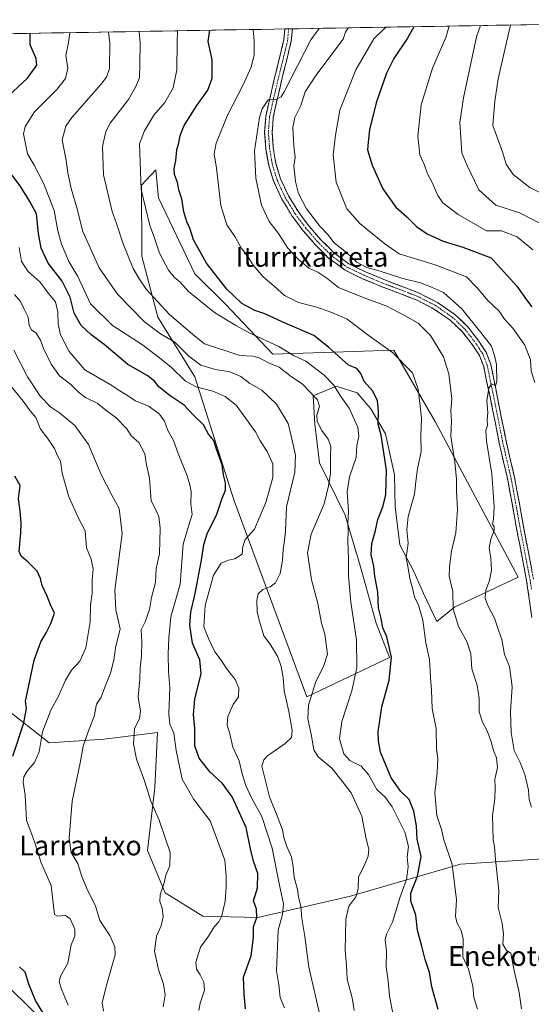
# Model space of a CAD drawing. Units: metres. Extents: x 617326 to 620768, y 4750254 to 4752627.
# Drawn here: x 619432 to 619639, y 4752212 to 4752610 of the extents above; entities that cross this region are included whole.
import ezdxf
from ezdxf.enums import TextEntityAlignment as Align

# ---------------------------------------------------------------- set-up
doc = ezdxf.new("R2010")
doc.units = ezdxf.units.M
doc.header["$MEASUREMENT"] = 0
doc.linetypes.add('TRAZO_Y_PUNTO', pattern=[1, 0.5, -0.25, 0, -0.25])
doc.linetypes.add('TRAZOSX2', pattern=[1.5, 1, -0.5])
for name, color, linetype, lineweight in [('Arbolado forestal CxS', 92, 'Continuous', 0), ('Camino', 19, 'TRAZOSX2', 0), ('Camino Cxs', 19, 'Continuous', 0), ('Camino eje', 19, 'TRAZO_Y_PUNTO', 0), ('Curva de nivel maestra', 36, 'Continuous', 30), ('Curva de nivel normal', 36, 'Continuous', 0), ('Entidad de ámbito territorial CxS', 92, 'Continuous', 0), ('Municipio CxS', 142, 'Continuous', 0), ('Pastizal CxS', 92, 'Continuous', 0), ('Texto cartográfico', 19, 'Continuous', 0)]:
    doc.layers.add(name, color=color, linetype=linetype, lineweight=lineweight)
doc.styles.add('Arial', font='txt', dxfattribs={"height": 0.2})

# ---------------------------------------------------------------- blocks, each defined once
blk = doc.blocks.new('*U155')
at = {"layer": 'Arbolado forestal CxS', "color": 92, "linetype": 'Continuous', "lineweight": 0}
for points in [[(619330.2139, 4752602.4607, 539.9103), (619754.5239, 4752609.8132, 681.7116)], [(619643.6023, 4752270.8953, 615.4076), (619609.9525, 4752268.7427, 606.6069), (619565.5771, 4752255.7083, 590.7131), (619528.1581, 4752247.1737, 576.9618), (619505.9233, 4752247.6441, 569.5022), (619490.6133, 4752257.0621, 565.7137), (619483.5097, 4752274.1653, 564.0605), (619486.5113, 4752299.6021, 566.0661), (619487.6311, 4752321.8491, 568.0429), (619466.0519, 4752319.1483, 562.8894), (619443.8301, 4752317.7145, 557.7543), (619425.3095, 4752332.1919, 548.575)]]:
    blk.add_polyline3d(points, dxfattribs=at)
blk.add_polyline3d([(619547.8763, 4752336.2703, 590.5772), (619581.3375, 4752352.1081, 600.7679), (619575.9811, 4752366.0735, 599.313), (619569.8451, 4752387.8581, 598.9285), (619563.4025, 4752409.6425, 595.6304), (619552.9711, 4752430.8133, 588.6767), (619551.1305, 4752446.4613, 589.3916), (619550.5171, 4752457.8137, 590.1549), (619559.7219, 4752461.8023, 595.5289), (619568.3129, 4752459.0409, 598.1535), (619573.8355, 4752452.5975, 599.6501), (619579.6649, 4752442.4723, 601.9176), (619583.3463, 4752425.9039, 603.3635), (619583.6529, 4752413.0173, 603.6621), (619585.4933, 4752397.6761, 605.0741), (619591.3229, 4752386.6305, 606.857), (619595.0045, 4752378.0393, 607.0529), (619600.4019, 4752366.6575, 607.7318), (619607.5841, 4752372.5165, 610.5731), (619633.2983, 4752384.5521, 617.9629), (619599.8397, 4752447.2085, 608.4595), (619583.1255, 4752476.3125, 604.9839), (619534.2255, 4752474.6819, 590.9603), (619515.0311, 4752494.8733, 596.9843), (619502.6539, 4752507.2127, 596.7887), (619487.9273, 4752537.8953, 596.8444), (619486.9195, 4752549.1773, 597.2189), (619481.0375, 4752542.9115, 595.3524), (619481.2327, 4752514.3205, 592.9508), (619487.7541, 4752489.5895, 587.0285), (619502.6529, 4752465.4849, 580.2255), (619518.6065, 4752415.4727, 577.6457), (619547.8763, 4752336.2703, 590.5772)], close=True, dxfattribs=at)
blk = doc.blocks.new('*U162')
at = {"layer": 'Pastizal CxS', "color": 92, "linetype": 'Continuous', "lineweight": 0}
blk.add_polyline3d([(619427.9927, 4752218.4789, 547.4966), (619443.3415, 4752203.3439, 550.3411)], dxfattribs=at)
blk = doc.blocks.new('*U179')
at = {"layer": 'Curva de nivel normal', "color": 36, "linetype": 'Continuous', "lineweight": 0}
blk.add_polyline3d([(619634.67, 4752210.2, 610), (619633.7, 4752216.87, 610), (619631.49, 4752226.87, 610), (619630.29, 4752232.76, 610), (619628.55, 4752233.76, 610), (619627.09, 4752236.32, 610), (619627.33, 4752240.53, 610), (619626.87, 4752244.68, 610), (619625.21, 4752251.12, 610), (619625.56, 4752258.03, 610), (619624.15, 4752270.6, 610), (619623.8, 4752275.79, 610), (619623.2, 4752278.48, 610), (619622.9, 4752288.18, 610), (619623.86, 4752295.14, 610), (619624.04, 4752299.45, 610), (619623.88, 4752303.08, 610), (619624.93, 4752307.69, 610), (619624.59, 4752311.62, 610), (619623.28, 4752314.58, 610), (619622.46, 4752318.13, 610), (619620.95, 4752322.29, 610), (619618.85, 4752326.06, 610), (619617.6, 4752330.23, 610), (619617.57, 4752335.65, 610), (619616.74, 4752341, 610), (619614.54, 4752347.65, 610), (619614.19, 4752353.62, 610), (619612.62, 4752358.62, 610), (619609.25, 4752364.62, 610), (619606.98, 4752371.79, 610), (619606.9, 4752378.87, 610), (619605.47, 4752385.04, 610), (619605.54, 4752388.78, 610), (619606.33, 4752395.17, 610), (619608.19, 4752402.55, 610), (619608.86, 4752411.94, 610), (619608.35, 4752419.3, 610), (619608.43, 4752424.2, 610), (619607.75, 4752431.03, 610), (619606.14, 4752441.52, 610), (619606.37, 4752447.7, 610), (619606.16, 4752451.93, 610), (619606.51, 4752456.64, 610), (619605.26, 4752466.81, 610), (619603.08, 4752473.56, 610), (619597.93, 4752482.27, 610), (619592.9, 4752487.19, 610), (619587.69, 4752490.16, 610), (619579.94, 4752494.23, 610), (619571.81, 4752497.15, 610), (619560.65, 4752501.66, 610), (619556.03, 4752505.4, 610), (619552.42, 4752507.88, 610), (619548.74, 4752509.44, 610), (619544.55, 4752512.89, 610), (619540.25, 4752517.58, 610), (619536.49, 4752523.45, 610), (619532.72, 4752528.24, 610), (619529.54, 4752534.95, 610), (619527.27, 4752545.79, 610), (619526.78, 4752556.81, 610), (619528.76, 4752570.36, 610), (619529.89, 4752573.75, 610), (619532.35, 4752577.47, 610), (619535.56, 4752577.54, 610), (619537.6, 4752578.66, 610), (619538.74, 4752580.64, 610), (619549.55, 4752601.68, 610), (619552.85, 4752606.32, 610)], dxfattribs=at)
blk = doc.blocks.new('*U180')
at = {"layer": 'Curva de nivel normal', "color": 36, "linetype": 'Continuous', "lineweight": 0}
blk.add_polyline3d([(619429.75, 4752498.76, 565), (619432.26, 4752495.94, 565), (619433.65, 4752492.81, 565), (619435.25, 4752489.68, 565), (619435.77, 4752486.31, 565), (619436.71, 4752484.57, 565), (619438.53, 4752483.14, 565), (619440.27, 4752480.4, 565), (619441.54, 4752476.97, 565), (619444.57, 4752470.68, 565), (619447.96, 4752465.99, 565), (619452.57, 4752462.42, 565), (619455.63, 4752459.31, 565), (619458.53, 4752457.2, 565), (619463.2, 4752454.88, 565), (619466.68, 4752452.02, 565), (619470.72, 4752449.15, 565), (619475.14, 4752444.51, 565), (619476.97, 4752441.74, 565), (619480.02, 4752439.02, 565), (619482.43, 4752434.38, 565), (619483.18, 4752429.96, 565), (619484.35, 4752424.66, 565), (619484.96, 4752415.41, 565), (619487.14, 4752411.26, 565), (619488.11, 4752409.12, 565), (619488.67, 4752404.46, 565), (619488.32, 4752394.04, 565), (619487.03, 4752388.05, 565), (619486.76, 4752382.42, 565), (619485.1, 4752376.34, 565), (619484.29, 4752371.54, 565), (619482.58, 4752366.52, 565), (619480.97, 4752363.3, 565), (619481.22, 4752358.56, 565), (619481.1, 4752352.82, 565), (619480.53, 4752348.04, 565), (619480.46, 4752343.42, 565), (619479.72, 4752336.26, 565), (619480.67, 4752330.54, 565), (619480.27, 4752327.54, 565), (619478.3, 4752323.4, 565), (619477.88, 4752317.34, 565), (619479.13, 4752311.12, 565), (619482.28, 4752302.29, 565), (619484.93, 4752294.16, 565), (619488.27, 4752286.49, 565), (619492.73, 4752273.34, 565), (619492.6, 4752268.02, 565), (619490.94, 4752264.2, 565), (619490.28, 4752261.13, 565), (619488.58, 4752256.26, 565), (619488.46, 4752253.66, 565), (619489.52, 4752250.91, 565), (619489.85, 4752247.4, 565), (619489.02, 4752243.79, 565), (619487.22, 4752239.54, 565), (619486.38, 4752233.54, 565), (619487.95, 4752226.18, 565), (619490.05, 4752220.17, 565), (619490.71, 4752215.95, 565), (619489.85, 4752211.11, 565)], dxfattribs=at)
blk = doc.blocks.new('*U181')
at = {"layer": 'Curva de nivel normal', "color": 36, "linetype": 'Continuous', "lineweight": 0}
blk.add_polyline3d([(619616.94, 4752210.04, 605), (619615.42, 4752214.76, 605), (619615.04, 4752219.38, 605), (619613.3, 4752226.3, 605), (619610.9, 4752231.24, 605), (619611.14, 4752238.48, 605), (619610.22, 4752241.9, 605), (619608.46, 4752245.14, 605), (619608.01, 4752247.68, 605), (619608.42, 4752254.32, 605), (619606.68, 4752268.58, 605), (619603.28, 4752278.52, 605), (619602.28, 4752282.62, 605), (619600.46, 4752288.36, 605), (619599.62, 4752297.53, 605), (619600.58, 4752305.72, 605), (619600.84, 4752311.25, 605), (619600.3, 4752315.2, 605), (619600.21, 4752323.46, 605), (619598.59, 4752331.55, 605), (619598.35, 4752339.02, 605), (619597.92, 4752344.04, 605), (619597.47, 4752351.3, 605), (619596.01, 4752358.14, 605), (619594.74, 4752367.31, 605), (619593.1, 4752373.37, 605), (619591.44, 4752376.68, 605), (619590.61, 4752380.14, 605), (619589.57, 4752384.01, 605), (619588.89, 4752388.26, 605), (619588.08, 4752392.43, 605), (619588.81, 4752398.4, 605), (619588.3, 4752403.67, 605), (619588.83, 4752409.14, 605), (619591.44, 4752418.16, 605), (619591.95, 4752423.29, 605), (619592.69, 4752428.34, 605), (619594.12, 4752435.4, 605), (619594.03, 4752441.69, 605), (619594.21, 4752448.88, 605), (619593.73, 4752453.74, 605), (619592.92, 4752460.6, 605), (619590.58, 4752467.12, 605), (619582.53, 4752475.36, 605), (619573.11, 4752482.08, 605), (619564.26, 4752488.78, 605), (619558.02, 4752491.5, 605), (619551.94, 4752493.62, 605), (619544.56, 4752495.6, 605), (619538.86, 4752498.34, 605), (619534.76, 4752502.13, 605), (619530.29, 4752505.96, 605), (619526.25, 4752510.59, 605), (619524.17, 4752513.85, 605), (619521.62, 4752517.29, 605), (619518.88, 4752522.22, 605), (619515.63, 4752526.97, 605), (619513.14, 4752534.82, 605), (619511.45, 4752549.84, 605), (619510.44, 4752555.68, 605), (619511.21, 4752559.87, 605), (619515.98, 4752571.57, 605), (619522.04, 4752583.18, 605), (619525.39, 4752590.67, 605), (619526.59, 4752595.56, 605), (619526.66, 4752601.29, 605), (619526.28, 4752605.86, 605)], dxfattribs=at)
blk = doc.blocks.new('*U186')
at = {"layer": 'Curva de nivel normal', "color": 36, "linetype": 'Continuous', "lineweight": 0}
blk.add_polyline3d([(619504.22, 4752209.56, 570), (619504.78, 4752212.56, 570), (619506.56, 4752217.75, 570), (619506.35, 4752221, 570), (619504.84, 4752224.01, 570), (619503.28, 4752226.29, 570), (619503.07, 4752229.08, 570), (619504.88, 4752235.16, 570), (619508.17, 4752239.56, 570), (619510.45, 4752243.36, 570), (619512.34, 4752245.32, 570), (619513.6, 4752247.75, 570), (619514.89, 4752253.7, 570), (619515.33, 4752259.54, 570), (619515.29, 4752263.88, 570), (619514.84, 4752270.29, 570), (619508.84, 4752286.18, 570), (619502.24, 4752294.74, 570), (619497.59, 4752303.08, 570), (619495.07, 4752314.6, 570), (619494.22, 4752321.56, 570), (619492.59, 4752325.26, 570), (619492.14, 4752329.42, 570), (619492.54, 4752340.1, 570), (619492.05, 4752346.54, 570), (619491.84, 4752353.54, 570), (619492.19, 4752360.08, 570), (619492.92, 4752368.62, 570), (619496.73, 4752381.74, 570), (619497.9, 4752397.97, 570), (619500.07, 4752405.2, 570), (619501.57, 4752409.87, 570), (619500.98, 4752414.2, 570), (619501.11, 4752419.2, 570), (619500.62, 4752421.87, 570), (619499.54, 4752425.54, 570), (619495.91, 4752434.54, 570), (619493.98, 4752439.87, 570), (619491.71, 4752443.87, 570), (619490.44, 4752447.59, 570), (619488.43, 4752450.42, 570), (619484.23, 4752453.56, 570), (619478.73, 4752455.88, 570), (619474.78, 4752458.4, 570), (619472.33, 4752459.82, 570), (619468.43, 4752462.44, 570), (619458.2, 4752468.35, 570), (619451.88, 4752475.8, 570), (619448.38, 4752482.54, 570), (619447.37, 4752486.87, 570), (619447.35, 4752491.68, 570), (619446.34, 4752495.84, 570), (619443.58, 4752499.25, 570), (619440.1, 4752503.77, 570), (619435.36, 4752508.03, 570), (619432.63, 4752512.15, 570), (619431.67, 4752517.84, 570)], dxfattribs=at)
blk = doc.blocks.new('*U187')
at = {"layer": 'Curva de nivel normal', "color": 36, "linetype": 'Continuous', "lineweight": 0}
blk.add_polyline3d([(619641.79, 4752540.13, 640), (619637.99, 4752542, 640), (619631.26, 4752547.27, 640), (619628.43, 4752551.44, 640), (619627.04, 4752556.38, 640), (619623.06, 4752567.05, 640), (619623.87, 4752576.87, 640), (619625.25, 4752585.87, 640), (619629.17, 4752603.06, 640), (619630.24, 4752607.66, 640)], dxfattribs=at)
blk = doc.blocks.new('*U188')
at = {"layer": 'Curva de nivel normal', "color": 36, "linetype": 'Continuous', "lineweight": 0}
blk.add_polyline3d([(619647.05, 4752525.04, 635), (619633.82, 4752531.76, 635), (619624.29, 4752534.83, 635), (619617.38, 4752541.05, 635), (619612.52, 4752551.19, 635), (619610.51, 4752556.08, 635), (619609.72, 4752568.3, 635), (619611.21, 4752578.3, 635), (619616.49, 4752602.84, 635), (619618.1, 4752607.45, 635)], dxfattribs=at)
blk = doc.blocks.new('*U193')
at = {"layer": 'Curva de nivel normal', "color": 36, "linetype": 'Continuous', "lineweight": 0}
blk.add_polyline3d([(619480.17, 4752605.06, 590), (619480.54, 4752600.49, 590), (619480.48, 4752591.78, 590), (619480.29, 4752586.26, 590), (619478.72, 4752582.54, 590), (619475.87, 4752577.58, 590), (619468.38, 4752568.02, 590), (619466.64, 4752564.6, 590), (619465.33, 4752558.54, 590), (619465.78, 4752547.12, 590), (619469.24, 4752532.27, 590), (619471, 4752527.46, 590), (619473.76, 4752519.23, 590), (619477.79, 4752509.33, 590), (619480.01, 4752505.35, 590), (619482.96, 4752500.96, 590), (619492.38, 4752490.72, 590), (619501.72, 4752482.81, 590), (619506.58, 4752478.92, 590), (619520.82, 4752474.19, 590), (619526.05, 4752473.86, 590), (619528.64, 4752473.17, 590), (619532.48, 4752471.16, 590), (619536.74, 4752469.42, 590), (619541.68, 4752465.55, 590), (619546.06, 4752462.66, 590), (619552.23, 4752456.2, 590), (619553.04, 4752453.54, 590), (619552.01, 4752450.2, 590), (619552.14, 4752447.54, 590), (619553.96, 4752443.92, 590), (619556.51, 4752440.42, 590), (619557.6, 4752437.59, 590), (619557.45, 4752433.2, 590), (619557.45, 4752426.54, 590), (619556.64, 4752421.53, 590), (619554.85, 4752414.25, 590), (619549.64, 4752402.05, 590), (619548.15, 4752394.43, 590), (619549.81, 4752383.6, 590), (619552.33, 4752373.93, 590), (619553.89, 4752366.05, 590), (619555.22, 4752361.59, 590), (619556.23, 4752353.45, 590), (619554.71, 4752348.5, 590), (619551.59, 4752342.53, 590), (619548.62, 4752332.89, 590), (619548.25, 4752327.36, 590), (619549.73, 4752321.13, 590), (619550.78, 4752314.92, 590), (619552.52, 4752312.09, 590), (619557.98, 4752307.44, 590), (619562.23, 4752302.18, 590), (619565.85, 4752297.47, 590), (619570.13, 4752288.03, 590), (619571.94, 4752278.97, 590), (619572.92, 4752274.69, 590), (619572.75, 4752271.97, 590), (619571.02, 4752267.95, 590), (619568.81, 4752263.54, 590), (619568.68, 4752258.54, 590), (619567.68, 4752255.54, 590), (619564.95, 4752251.69, 590), (619563.67, 4752246.47, 590), (619563.58, 4752240.02, 590), (619563.36, 4752233.82, 590), (619563.92, 4752227.85, 590), (619564.15, 4752222.16, 590), (619566.17, 4752214.74, 590), (619567.06, 4752209.62, 590)], dxfattribs=at)
blk = doc.blocks.new('*U197')
at = {"layer": 'Curva de nivel normal', "color": 36, "linetype": 'Continuous', "lineweight": 0}
blk.add_polyline3d([(619495.67, 4752605.33, 595), (619495.5, 4752600.75, 595), (619495.4, 4752589.54, 595), (619493.84, 4752582.22, 595), (619490.47, 4752576.33, 595), (619486.14, 4752571.27, 595), (619482.31, 4752564.92, 595), (619480.26, 4752559.6, 595), (619481, 4752541.18, 595), (619484.5, 4752526.65, 595), (619485.93, 4752522.78, 595), (619488.4, 4752515.49, 595), (619492.02, 4752508.62, 595), (619494.27, 4752505.83, 595), (619496.79, 4752503.79, 595), (619500.1, 4752500, 595), (619510.55, 4752491.56, 595), (619519.24, 4752486.25, 595), (619524.88, 4752483.12, 595), (619536.54, 4752477.78, 595), (619542.53, 4752474.22, 595), (619547.45, 4752471.84, 595), (619554.88, 4752466.24, 595), (619558.65, 4752462.37, 595), (619561.7, 4752457.55, 595), (619564.99, 4752452.88, 595), (619568.48, 4752445.24, 595), (619568.96, 4752441.54, 595), (619568.14, 4752437.87, 595), (619567.84, 4752432.95, 595), (619565.13, 4752425.2, 595), (619564.25, 4752419.06, 595), (619564.8, 4752411.28, 595), (619564.48, 4752406.31, 595), (619564.58, 4752403.48, 595), (619564.42, 4752398.99, 595), (619564.73, 4752392.15, 595), (619564.73, 4752385.2, 595), (619565.74, 4752374.52, 595), (619567.92, 4752359.14, 595), (619568.15, 4752348.19, 595), (619566.12, 4752338.64, 595), (619562.02, 4752326.28, 595), (619561.18, 4752319.37, 595), (619562.81, 4752313.27, 595), (619565.26, 4752310.59, 595), (619569.86, 4752308.24, 595), (619572.81, 4752304.92, 595), (619576.26, 4752298.81, 595), (619579.73, 4752295.63, 595), (619582.46, 4752291.83, 595), (619587.58, 4752281.63, 595), (619589, 4752275.82, 595), (619588.49, 4752271.58, 595), (619588.92, 4752267.63, 595), (619588.14, 4752262.53, 595), (619585.51, 4752255.04, 595), (619582.57, 4752245.24, 595), (619580.04, 4752240.36, 595), (619579.6, 4752238.1, 595), (619580.13, 4752233.47, 595), (619580, 4752227.26, 595), (619580.82, 4752221.51, 595), (619581.38, 4752215.36, 595), (619582.78, 4752207.84, 595)], dxfattribs=at)
blk = doc.blocks.new('*U202')
at = {"layer": 'Curva de nivel normal', "color": 36, "linetype": 'Continuous', "lineweight": 0}
blk.add_polyline3d([(619640, 4752463.2, 620), (619638.57, 4752467.9, 620), (619638.28, 4752472.35, 620), (619636.02, 4752478.36, 620), (619631.22, 4752485.23, 620), (619627.8, 4752488.83, 620), (619625.62, 4752492.08, 620), (619621.03, 4752496.4, 620), (619616.76, 4752501.43, 620), (619612.46, 4752505.97, 620), (619599.82, 4752510.85, 620), (619585.24, 4752515.22, 620), (619579.42, 4752519.31, 620), (619569.31, 4752527.45, 620), (619564.06, 4752533.4, 620), (619559.72, 4752544.13, 620), (619558.53, 4752555.17, 620), (619559.54, 4752563.12, 620), (619561.19, 4752573.27, 620), (619567.71, 4752589.55, 620), (619575, 4752602.12, 620), (619579.8, 4752606.79, 620)], dxfattribs=at)
blk = doc.blocks.new('*U207')
at = {"layer": 'Curva de nivel normal', "color": 36, "linetype": 'Continuous', "lineweight": 0}
blk.add_polyline3d([(619564.62, 4752606.52, 615), (619563.59, 4752604.84, 615), (619562.65, 4752601.91, 615), (619551.52, 4752587.31, 615), (619547.28, 4752580.67, 615), (619545.46, 4752575.18, 615), (619543.02, 4752570.3, 615), (619542.21, 4752566.21, 615), (619542.6, 4752558.79, 615), (619543.16, 4752554.18, 615), (619542.72, 4752550.78, 615), (619543.28, 4752544.51, 615), (619544.6, 4752539.54, 615), (619547.79, 4752533.44, 615), (619553.21, 4752526.45, 615), (619556.22, 4752523.22, 615), (619558.98, 4752519.65, 615), (619564.02, 4752515.7, 615), (619568.14, 4752511.82, 615), (619572.15, 4752509.65, 615), (619577.6, 4752508.24, 615), (619586.75, 4752505.25, 615), (619593.83, 4752503.51, 615), (619598.35, 4752501.8, 615), (619603.15, 4752499.62, 615), (619610.56, 4752493.02, 615), (619618.21, 4752483.46, 615), (619622.49, 4752477.94, 615), (619623.77, 4752474.2, 615), (619624.62, 4752470.56, 615), (619624.64, 4752463.6, 615), (619624.17, 4752461.84, 615), (619622.51, 4752462.78, 615), (619621.45, 4752461.01, 615), (619620.64, 4752455.82, 615), (619621.11, 4752451.12, 615), (619620.78, 4752448, 615), (619620.92, 4752445.86, 615), (619620.28, 4752443.87, 615), (619620.53, 4752439.62, 615), (619622.63, 4752426.39, 615), (619623.6, 4752413.12, 615), (619623.35, 4752408.08, 615), (619622.88, 4752406.06, 615), (619623.56, 4752404.98, 615), (619623.66, 4752403.4, 615), (619622.23, 4752399.97, 615), (619621.53, 4752396.28, 615), (619622.28, 4752392.29, 615), (619622.52, 4752387.38, 615), (619621.69, 4752383.32, 615), (619620.19, 4752379.31, 615), (619619.98, 4752376.08, 615), (619621.01, 4752373.18, 615), (619623.78, 4752368, 615), (619625.42, 4752363.15, 615), (619626.77, 4752359.44, 615), (619627.76, 4752353.44, 615), (619629.86, 4752348.53, 615), (619630.94, 4752340.38, 615), (619630.25, 4752330.35, 615), (619630.42, 4752321.87, 615), (619631.74, 4752314.54, 615), (619634.06, 4752309.78, 615), (619636.02, 4752304.86, 615), (619637.47, 4752298.61, 615), (619637.8, 4752294.84, 615), (619638.68, 4752291.7, 615)], dxfattribs=at)
blk = doc.blocks.new('*U209')
at = {"layer": 'Curva de nivel normal', "color": 36, "linetype": 'Continuous', "lineweight": 0}
blk.add_polyline3d([(619639.3, 4752516.79, 630), (619632.9, 4752522.08, 630), (619626.56, 4752524.47, 630), (619620.5, 4752524.58, 630), (619609.01, 4752531.09, 630), (619602.92, 4752535.82, 630), (619600.82, 4752538.82, 630), (619598.74, 4752543.74, 630), (619596.61, 4752547.61, 630), (619595.42, 4752551.1, 630), (619593.52, 4752555.19, 630), (619592.81, 4752562.71, 630), (619594.07, 4752575.39, 630), (619598.63, 4752590.23, 630), (619604.12, 4752602.63, 630), (619605.48, 4752607.23, 630)], dxfattribs=at)
blk = doc.blocks.new('*U210')
at = {"layer": 'Curva de nivel normal', "color": 36, "linetype": 'Continuous', "lineweight": 0}
blk.add_polyline3d([(619467.75, 4752604.84, 585), (619468.3, 4752600.27, 585), (619468.21, 4752590.03, 585), (619466.91, 4752586.55, 585), (619464.66, 4752583.63, 585), (619452.92, 4752570.25, 585), (619450.51, 4752566.77, 585), (619449.09, 4752561.3, 585), (619450.6, 4752552.97, 585), (619451.34, 4752547.93, 585), (619452.71, 4752541.6, 585), (619454.96, 4752533.86, 585), (619457.46, 4752524.2, 585), (619463.98, 4752509.54, 585), (619471.43, 4752498.87, 585), (619482.26, 4752487.7, 585), (619488.73, 4752482.94, 585), (619494.53, 4752479.6, 585), (619500.23, 4752473.84, 585), (619505.08, 4752470.3, 585), (619510.96, 4752468.56, 585), (619516.74, 4752467.62, 585), (619521.27, 4752465.67, 585), (619524.85, 4752462.89, 585), (619529.7, 4752460.17, 585), (619535.64, 4752454.54, 585), (619540.32, 4752446.75, 585), (619541.78, 4752441.05, 585), (619543.28, 4752433.94, 585), (619543.07, 4752427.07, 585), (619539.68, 4752413.02, 585), (619539.3, 4752403.2, 585), (619538.92, 4752399.59, 585), (619538.34, 4752395.82, 585), (619538.09, 4752391.35, 585), (619537.17, 4752386.16, 585), (619535.28, 4752382.32, 585), (619533.03, 4752380.68, 585), (619530.19, 4752379.66, 585), (619528.28, 4752377.87, 585), (619527.66, 4752375.2, 585), (619527.84, 4752370.54, 585), (619528.78, 4752366.87, 585), (619530.51, 4752360.94, 585), (619533.13, 4752357.5, 585), (619536.15, 4752352.49, 585), (619537.55, 4752348.56, 585), (619538.36, 4752344.04, 585), (619538.74, 4752338.75, 585), (619540.64, 4752330.31, 585), (619542, 4752322.77, 585), (619541.76, 4752319.9, 585), (619539.1, 4752317.49, 585), (619531.97, 4752312.38, 585), (619530.52, 4752310.89, 585), (619529.7, 4752308.29, 585), (619532.79, 4752295.87, 585), (619535.92, 4752288.2, 585), (619538.04, 4752282.51, 585), (619538.59, 4752279.44, 585), (619539.78, 4752275.75, 585), (619541.66, 4752271.48, 585), (619542.43, 4752267.73, 585), (619542.73, 4752263.39, 585), (619544.17, 4752258.51, 585), (619544.57, 4752255.38, 585), (619545.44, 4752251.66, 585), (619545.86, 4752246.67, 585), (619547.16, 4752239.5, 585), (619548.76, 4752227.1, 585), (619553.48, 4752206.64, 585)], dxfattribs=at)
blk = doc.blocks.new('*U215')
at = {"layer": 'Curva de nivel maestra', "color": 36, "linetype": 'Continuous', "lineweight": 30}
blk.add_polyline3d([(619591.12, 4752606.98, 625), (619588.53, 4752602.36, 625), (619583.01, 4752594.2, 625), (619580.11, 4752588.2, 625), (619575.99, 4752576.24, 625), (619573.23, 4752565.37, 625), (619572.63, 4752560.38, 625), (619572.46, 4752557.24, 625), (619574.3, 4752551.03, 625), (619578.65, 4752541.43, 625), (619583.84, 4752534.11, 625), (619588.38, 4752530.19, 625), (619592.21, 4752526.22, 625), (619596.54, 4752523.27, 625), (619603.07, 4752520.41, 625), (619610.94, 4752517.95, 625), (619622.46, 4752513.6, 625), (619632.82, 4752502.16, 625), (619636.63, 4752496.63, 625), (619638.84, 4752493.85, 625)], dxfattribs=at)

msp = doc.modelspace()

# ---------------------------------------------------------------- linework, layer by layer
at = {"layer": 'Arbolado forestal CxS', "color": 92, "linetype": 'Continuous', "lineweight": 0}
for points in [[(619754.52, 4752609.81, 681.71), (619330.21, 4752602.46, 539.91)], [(619547.88, 4752336.27, 590.58), (619581.34, 4752352.11, 600.77), (619575.98, 4752366.07, 599.31), (619569.85, 4752387.86, 598.93), (619563.4, 4752409.64, 595.63), (619552.97, 4752430.81, 588.68), (619551.13, 4752446.46, 589.39), (619550.52, 4752457.81, 590.15), (619559.72, 4752461.8, 595.53), (619568.31, 4752459.04, 598.15), (619573.84, 4752452.6, 599.65), (619579.66, 4752442.47, 601.92), (619583.35, 4752425.9, 603.36), (619583.65, 4752413.02, 603.66), (619585.49, 4752397.68, 605.07), (619591.32, 4752386.63, 606.86), (619595, 4752378.04, 607.05), (619600.4, 4752366.66, 607.73), (619607.58, 4752372.52, 610.57), (619633.3, 4752384.55, 617.96), (619599.84, 4752447.21, 608.46), (619583.13, 4752476.31, 604.98), (619534.23, 4752474.68, 590.96), (619515.03, 4752494.87, 596.98), (619502.65, 4752507.21, 596.79), (619487.93, 4752537.9, 596.84), (619486.92, 4752549.18, 597.22), (619481.04, 4752542.91, 595.35), (619481.23, 4752514.32, 592.95), (619487.75, 4752489.59, 587.03), (619502.65, 4752465.48, 580.23), (619518.61, 4752415.47, 577.65), (619547.88, 4752336.27, 590.58)], [(619666.96, 4752267.96, 620.66), (619643.6, 4752270.9, 615.41), (619609.95, 4752268.74, 606.61), (619565.58, 4752255.71, 590.71), (619528.16, 4752247.17, 576.96), (619505.92, 4752247.64, 569.5), (619490.61, 4752257.06, 565.71), (619483.51, 4752274.17, 564.06), (619486.51, 4752299.6, 566.07), (619487.63, 4752321.85, 568.04), (619466.05, 4752319.15, 562.89), (619443.83, 4752317.71, 557.75), (619425.31, 4752332.19, 548.58), (619416.97, 4752344.84, 545.14), (619416.49, 4752344.83, 544.95), (619404.26, 4752344.74, 540.45), (619396.85, 4752313.56, 539.42), (619380.54, 4752284.21, 535.89)]]:
    msp.add_polyline3d(points, dxfattribs=at)
at = {"layer": 'Camino', "color": 19, "linetype": 'TRAZOSX2', "lineweight": 0}
for points in [[(619638.8, 4752368.34), (619637.8, 4752375.8), (619636.7, 4752383.23), (619634.64, 4752394.17), (619632.54, 4752405.12), (619630.85, 4752414.47), (619629.14, 4752423.81), (619627.45, 4752431.11), (619625.76, 4752438.34), (619623.83, 4752448.08), (619621.9, 4752457.86), (619620.56, 4752463.82), (619619.38, 4752469.72), (619617.65, 4752474.12), (619615.02, 4752478.2), (619610.8, 4752483.69), (619605.78, 4752488.46), (619599.16, 4752493.05), (619592.06, 4752496.66), (619584.86, 4752499.43), (619577.67, 4752502.16), (619570.43, 4752505.18), (619563.35, 4752508.62), (619556.86, 4752513.37), (619551.14, 4752519.16), (619546.34, 4752524.66), (619541.99, 4752530.49), (619537.85, 4752537.26), (619534.51, 4752544.48), (619532.51, 4752551), (619531.38, 4752557.65), (619530.86, 4752564.3), (619531.38, 4752570.87), (619533.03, 4752578.36), (619534.77, 4752585.84), (619536.75, 4752593.8), (619538.68, 4752601.78), (619539.03, 4752606.08)], [(619542.14, 4752606.13), (619542.14, 4752606.13), (619541.64, 4752601.27), (619539.67, 4752593.08), (619537.69, 4752585.13), (619535.95, 4752577.68), (619534.35, 4752570.42), (619533.87, 4752564.28), (619534.36, 4752558.01), (619535.43, 4752551.69), (619537.32, 4752545.55), (619540.5, 4752538.66), (619544.48, 4752532.16), (619548.68, 4752526.53), (619553.33, 4752521.2), (619558.81, 4752515.65), (619564.89, 4752511.2), (619571.65, 4752507.92), (619578.77, 4752504.94), (619585.93, 4752502.22), (619593.29, 4752499.4), (619600.7, 4752495.62), (619607.68, 4752490.78), (619613.03, 4752485.7), (619617.46, 4752479.92), (619620.33, 4752475.49), (619622.26, 4752470.57), (619623.5, 4752464.41), (619624.69, 4752458.51), (619626.62, 4752448.73), (619628.55, 4752439), (619630.24, 4752431.75), (619631.94, 4752424.38), (619633.66, 4752415.01), (619635.35, 4752405.7), (619637.44, 4752394.77), (619639.51, 4752383.76)], [(619540.58, 4752606.11), (619539.03, 4752606.08)], [(619542.14, 4752606.13), (619540.58, 4752606.11)]]:
    msp.add_lwpolyline(points, dxfattribs=at)
at = {"layer": 'Camino Cxs', "color": 19, "linetype": 'Continuous', "lineweight": 0}
msp.add_polyline3d([(619638.8, 4752368.34, 618.39), (619638.3, 4752372.07, 618.39), (619637.8, 4752375.8, 618.28), (619637.25, 4752379.52, 618.17), (619636.7, 4752383.23, 618.22), (619636.01, 4752386.88, 617.86), (619635.33, 4752390.52, 617.56), (619634.64, 4752394.17, 617.35), (619633.94, 4752397.82, 617.25), (619633.24, 4752401.47, 617.11), (619632.54, 4752405.12, 616.93), (619631.7, 4752409.8, 616.61), (619630.85, 4752414.47, 616.24), (619630, 4752419.14, 616.15), (619629.14, 4752423.81, 616.22), (619628.3, 4752427.46, 616.14), (619627.45, 4752431.11, 616.15), (619626.61, 4752434.73, 616.03), (619625.76, 4752438.34, 615.73), (619624.8, 4752443.21, 615.54), (619623.83, 4752448.08, 615.17), (619622.87, 4752452.97, 615.02), (619621.9, 4752457.86, 615.05), (619621.23, 4752460.84, 614.92), (619620.56, 4752463.82, 614.73), (619619.97, 4752466.77, 614.58), (619619.38, 4752469.72, 614.4), (619617.65, 4752474.12, 613.97), (619615.02, 4752478.2, 613.58), (619612.91, 4752480.95, 613.33), (619610.8, 4752483.69, 613.24), (619608.29, 4752486.08, 612.94), (619605.78, 4752488.46, 612.95), (619602.47, 4752490.76, 612.48), (619599.16, 4752493.05, 612.48), (619595.61, 4752494.86, 612.44), (619592.06, 4752496.66, 612.22), (619588.46, 4752498.05, 612.35), (619584.86, 4752499.43, 612.48), (619581.27, 4752500.8, 612.33), (619577.67, 4752502.16, 612.49), (619574.05, 4752503.67, 612.74), (619570.43, 4752505.18, 612.91), (619566.89, 4752506.9, 613.43), (619563.35, 4752508.62, 613.33), (619560.11, 4752511, 613.11), (619556.86, 4752513.37, 613.46), (619554, 4752516.27, 613.11), (619551.14, 4752519.16, 613.18), (619548.74, 4752521.91, 613.08), (619546.34, 4752524.66, 613.2), (619544.17, 4752527.58, 612.77), (619541.99, 4752530.49, 612.63), (619539.92, 4752533.88, 612.72), (619537.85, 4752537.26, 612.79), (619536.18, 4752540.87, 612.69), (619534.51, 4752544.48, 612.14), (619533.51, 4752547.74, 611.75), (619532.51, 4752551, 611.5), (619531.95, 4752554.33, 611.45), (619531.38, 4752557.65, 611.4), (619531.12, 4752560.98, 611.24), (619530.86, 4752564.3, 610.99), (619531.12, 4752567.59, 610.9), (619531.38, 4752570.87, 610.71), (619532.21, 4752574.62, 610.34), (619533.03, 4752578.36, 609.9), (619533.9, 4752582.1, 609.42), (619534.77, 4752585.84, 608.81), (619535.76, 4752589.82, 608.37), (619536.75, 4752593.8, 608.06), (619537.72, 4752597.79, 607.77), (619538.68, 4752601.78, 607.53), (619539.03, 4752606.08, 607.28), (619542.14, 4752606.13, 607.57), (619542.14, 4752606.13, 607.57), (619541.64, 4752601.27, 607.7), (619540.66, 4752597.18, 607.87), (619539.67, 4752593.08, 608.22), (619538.68, 4752589.11, 608.93), (619537.69, 4752585.13, 609.42), (619536.82, 4752581.41, 609.51), (619535.95, 4752577.68, 609.84), (619535.15, 4752574.05, 610.29), (619534.35, 4752570.42, 610.76), (619534.11, 4752567.35, 611.09), (619533.87, 4752564.28, 611.35), (619534.12, 4752561.15, 611.6), (619534.36, 4752558.01, 611.83), (619534.9, 4752554.85, 611.9), (619535.43, 4752551.69, 612.05), (619536.38, 4752548.62, 612.38), (619537.32, 4752545.55, 612.78), (619538.91, 4752542.11, 613.13), (619540.5, 4752538.66, 613.12), (619542.49, 4752535.41, 613.4), (619544.48, 4752532.16, 613.53), (619546.58, 4752529.35, 613.67), (619548.68, 4752526.53, 613.85), (619551.01, 4752523.87, 613.72), (619553.33, 4752521.2, 613.87), (619556.07, 4752518.43, 613.89), (619558.81, 4752515.65, 614.08), (619561.85, 4752513.43, 613.84), (619564.89, 4752511.2, 613.99), (619568.27, 4752509.56, 614.04), (619571.65, 4752507.92, 613.45), (619575.21, 4752506.43, 613.68), (619578.77, 4752504.94, 613.59), (619582.35, 4752503.58, 613.28), (619585.93, 4752502.22, 613.33), (619589.61, 4752500.81, 613.4), (619593.29, 4752499.4, 613.03), (619597, 4752497.51, 612.83), (619600.7, 4752495.62, 613.07), (619604.19, 4752493.2, 612.94), (619607.68, 4752490.78, 613.5), (619610.36, 4752488.24, 613.5), (619613.03, 4752485.7, 613.87), (619615.25, 4752482.81, 613.75), (619617.46, 4752479.92, 614.12), (619618.9, 4752477.71, 614.19), (619620.33, 4752475.49, 614.27), (619621.3, 4752473.03, 614.3), (619622.26, 4752470.57, 614.67), (619622.88, 4752467.49, 614.89), (619623.5, 4752464.41, 615.05), (619624.1, 4752461.46, 615.17), (619624.69, 4752458.51, 615.26), (619625.66, 4752453.62, 615.31), (619626.62, 4752448.73, 615.4), (619627.59, 4752443.87, 616.02), (619628.55, 4752439, 616.27), (619629.4, 4752435.38, 616.48), (619630.24, 4752431.75, 616.52), (619631.09, 4752428.07, 616.42), (619631.94, 4752424.38, 616.63), (619632.8, 4752419.7, 616.72), (619633.66, 4752415.01, 616.85), (619634.51, 4752410.36, 617.01), (619635.35, 4752405.7, 617.13), (619636.05, 4752402.06, 617.25), (619636.74, 4752398.41, 617.41), (619637.44, 4752394.77, 617.76), (619638.13, 4752391.1, 618.05), (619638.82, 4752387.43, 618.25)], dxfattribs=at)
at = {"layer": 'Camino eje', "color": 19, "linetype": 'TRAZO_Y_PUNTO', "lineweight": 0}
msp.add_lwpolyline([(619540.58, 4752606.11), (619540.34, 4752603.68), (619540.16, 4752601.53), (619539.18, 4752597.43), (619538.21, 4752593.44), (619536.23, 4752585.49), (619535.36, 4752581.75), (619534.49, 4752578.02), (619532.87, 4752570.65), (619532.61, 4752567.36), (619532.37, 4752564.29), (619532.87, 4752557.83), (619533.97, 4752551.35), (619534.97, 4752548.09), (619535.92, 4752545.02), (619537.59, 4752541.41), (619539.18, 4752537.96), (619541.25, 4752534.58), (619543.24, 4752531.33), (619547.51, 4752525.6), (619552.24, 4752520.18), (619557.84, 4752514.51), (619564.12, 4752509.91), (619567.66, 4752508.19), (619571.04, 4752506.55), (619574.66, 4752505.04), (619578.22, 4752503.55), (619585.4, 4752500.83), (619589, 4752499.44), (619592.68, 4752498.03), (619596.23, 4752496.23), (619599.93, 4752494.34), (619606.73, 4752489.62), (619611.92, 4752484.7), (619614.13, 4752481.81), (619616.24, 4752479.06), (619617.56, 4752477.02), (619618.99, 4752474.81), (619620.82, 4752470.15), (619621.44, 4752467.07), (619622.03, 4752464.12), (619622.63, 4752461.17), (619623.3, 4752458.19), (619625.23, 4752448.41), (619627.16, 4752438.67), (619628, 4752435.06), (619628.85, 4752431.43), (619629.69, 4752427.78), (619630.54, 4752424.1), (619631.4, 4752419.41), (619632.26, 4752414.74), (619633.1, 4752410.09), (619633.95, 4752405.41), (619634.99, 4752399.95), (619636.04, 4752394.47), (619638.11, 4752383.5), (619638.67, 4752379.73)], dxfattribs=at)
at = {"layer": 'Curva de nivel maestra', "color": 36, "linetype": 'Continuous', "lineweight": 30}
for points in [[(619425.53, 4752577.33, 575), (619434.99, 4752586.18, 575), (619438.75, 4752591.4, 575), (619438.5, 4752594.17, 575), (619436.07, 4752599.72, 575), (619436.08, 4752604.3, 575)], [(619600.94, 4752209.96, 600), (619598.48, 4752219.08, 600), (619597.47, 4752224.96, 600), (619595.78, 4752230.12, 600), (619594.31, 4752236.04, 600), (619592.6, 4752241.91, 600), (619591.92, 4752248.02, 600), (619589.94, 4752253.8, 600), (619589.99, 4752257.02, 600), (619592.64, 4752263.87, 600), (619594.06, 4752271.78, 600), (619592.56, 4752278.84, 600), (619592.22, 4752284.22, 600), (619591.14, 4752290.15, 600), (619589.29, 4752294.74, 600), (619585.92, 4752298.06, 600), (619581.94, 4752303.54, 600), (619577.66, 4752313.96, 600), (619576.91, 4752318.56, 600), (619576.79, 4752322.13, 600), (619577.35, 4752326.69, 600), (619578.18, 4752332.3, 600), (619581.23, 4752343.04, 600), (619582.1, 4752352.3, 600), (619580.21, 4752360.56, 600), (619578.63, 4752364.2, 600), (619577.9, 4752367.87, 600), (619576.91, 4752372.28, 600), (619576.62, 4752378.52, 600), (619575.44, 4752385.06, 600), (619574.94, 4752389, 600), (619573.94, 4752393.65, 600), (619574.22, 4752398.2, 600), (619575.66, 4752403.47, 600), (619576.58, 4752407.92, 600), (619578.77, 4752413.47, 600), (619579.88, 4752418.07, 600), (619579.91, 4752423.02, 600), (619580.07, 4752427.86, 600), (619578, 4752442.04, 600), (619576.74, 4752446.47, 600), (619576.93, 4752451.56, 600), (619576.49, 4752455.98, 600), (619574.49, 4752459.87, 600), (619571.04, 4752463.64, 600), (619569.68, 4752466.89, 600), (619568.08, 4752468.88, 600), (619564.74, 4752470.28, 600), (619556.62, 4752477.55, 600), (619550.8, 4752482.21, 600), (619538.28, 4752487.68, 600), (619530.98, 4752490.97, 600), (619526.85, 4752492.3, 600), (619521.62, 4752495.17, 600), (619515.6, 4752500.92, 600), (619507.39, 4752511.51, 600), (619502.16, 4752520.87, 600), (619500.67, 4752525.54, 600), (619499.46, 4752528.2, 600), (619498.26, 4752532.2, 600), (619497.37, 4752537.43, 600), (619496.16, 4752541.11, 600), (619495.59, 4752544.03, 600), (619494.44, 4752547.23, 600), (619494.33, 4752549.67, 600), (619494.96, 4752552.85, 600), (619495.38, 4752557.3, 600), (619496.14, 4752560.06, 600), (619496.66, 4752562.97, 600), (619498.4, 4752567.06, 600), (619503.4, 4752575.2, 600), (619507.86, 4752581.39, 600), (619509.69, 4752586.2, 600), (619509.67, 4752593.59, 600), (619508.04, 4752600.96, 600), (619508.65, 4752605.55, 600)], [(619523.19, 4752210.27, 575), (619522.65, 4752216.26, 575), (619522.3, 4752223.03, 575), (619525.41, 4752231.64, 575), (619526.38, 4752239.11, 575), (619526.38, 4752243.38, 575), (619527.65, 4752247.16, 575), (619527.58, 4752250.47, 575), (619526.32, 4752253.87, 575), (619527.98, 4752259.07, 575), (619528.07, 4752264.97, 575), (619526.33, 4752269.91, 575), (619525.14, 4752274.88, 575), (619523.46, 4752283.46, 575), (619517.7, 4752295.86, 575), (619513.88, 4752301.2, 575), (619508.68, 4752305.95, 575), (619504.39, 4752311.52, 575), (619502.69, 4752316.54, 575), (619502.66, 4752323.44, 575), (619502.13, 4752329.16, 575), (619502.67, 4752335.36, 575), (619505.22, 4752345.64, 575), (619504.63, 4752351.19, 575), (619501.75, 4752357.97, 575), (619500.7, 4752365.26, 575), (619501.1, 4752370.44, 575), (619502.85, 4752377.96, 575), (619505.4, 4752391.54, 575), (619506.25, 4752397.87, 575), (619507.82, 4752402.54, 575), (619511.38, 4752409.7, 575), (619513.52, 4752416.17, 575), (619515.02, 4752419.82, 575), (619515.08, 4752422.7, 575), (619514.27, 4752425.93, 575), (619513.64, 4752430.06, 575), (619511.59, 4752435.93, 575), (619510.36, 4752439.84, 575), (619508.11, 4752442.33, 575), (619506.22, 4752446.16, 575), (619502.14, 4752450.02, 575), (619498.34, 4752454.15, 575), (619492.73, 4752457.92, 575), (619488.11, 4752461.53, 575), (619486.31, 4752463.84, 575), (619483.4, 4752466.08, 575), (619475.62, 4752470.58, 575), (619466.01, 4752478.56, 575), (619460.58, 4752482.61, 575), (619456.7, 4752486.28, 575), (619453.88, 4752491.27, 575), (619452.22, 4752497.71, 575), (619449.06, 4752504.19, 575), (619443.34, 4752511.46, 575), (619440.52, 4752517.53, 575), (619439.49, 4752523.5, 575), (619438.68, 4752531.35, 575), (619435.98, 4752536.32, 575), (619432.04, 4752542.67, 575), (619428.67, 4752547.18, 575)], [(619429.17, 4752312.36, 550), (619433.58, 4752325.72, 550), (619434.6, 4752331.58, 550), (619434.19, 4752334.54, 550), (619435.63, 4752340.87, 550), (619437.71, 4752351.11, 550), (619440.38, 4752358.5, 550), (619442.57, 4752362.11, 550), (619444.41, 4752365.93, 550), (619445.97, 4752370.02, 550), (619444.39, 4752373.39, 550), (619442.99, 4752377, 550), (619440.9, 4752381.24, 550), (619440.35, 4752384.02, 550), (619439, 4752387.01, 550), (619435.29, 4752390.63, 550), (619432.5, 4752393.16, 550), (619431.72, 4752395, 550), (619432.4, 4752402.53, 550), (619432.42, 4752406.49, 550), (619432.05, 4752411.36, 550), (619431.46, 4752416.22, 550), (619432.02, 4752421.63, 550), (619429.94, 4752425.42, 550)], [(619442.29, 4752207.07, 550), (619438.28, 4752213.62, 550), (619435.58, 4752220.26, 550), (619434.09, 4752225.1, 550), (619431.75, 4752227.2, 550)]]:
    msp.add_polyline3d(points, dxfattribs=at)
at = {"layer": 'Curva de nivel normal', "color": 36, "linetype": 'Continuous', "lineweight": 0}
for points in [[(619538.84, 4752210.59, 580), (619537.19, 4752214.81, 580), (619536.64, 4752219.98, 580), (619535.61, 4752225.61, 580), (619536.29, 4752242, 580), (619538.1, 4752248.28, 580), (619538.42, 4752252.6, 580), (619536.8, 4752260.2, 580), (619533.89, 4752275.14, 580), (619529.71, 4752288, 580), (619525.6, 4752295.5, 580), (619523.21, 4752300.44, 580), (619521.77, 4752305.11, 580), (619520.56, 4752310.4, 580), (619518.04, 4752315.96, 580), (619516.78, 4752321.35, 580), (619515.69, 4752324.79, 580), (619515.96, 4752328.35, 580), (619518.13, 4752333.2, 580), (619520.28, 4752336.22, 580), (619520.47, 4752339.78, 580), (619518.93, 4752343.27, 580), (619515.43, 4752347.77, 580), (619513.34, 4752351.02, 580), (619510.79, 4752354.48, 580), (619508.37, 4752359.56, 580), (619506.33, 4752364.54, 580), (619506.84, 4752373.15, 580), (619510.26, 4752385.43, 580), (619513.32, 4752390.26, 580), (619516.2, 4752391.52, 580), (619518.84, 4752392.05, 580), (619521.73, 4752393.96, 580), (619521.99, 4752396.98, 580), (619523.06, 4752399.79, 580), (619526.73, 4752403.95, 580), (619531.35, 4752414.74, 580), (619534.11, 4752424.82, 580), (619534.14, 4752430.46, 580), (619531.94, 4752435.35, 580), (619529.06, 4752439.68, 580), (619527.23, 4752443.37, 580), (619519.32, 4752454.07, 580), (619514.97, 4752457.66, 580), (619509.9, 4752459.78, 580), (619503.19, 4752461.52, 580), (619498.89, 4752463.82, 580), (619493.08, 4752469.41, 580), (619487.17, 4752474.1, 580), (619481.06, 4752478.73, 580), (619469.35, 4752486.23, 580), (619460.54, 4752495.09, 580), (619455.34, 4752506.09, 580), (619451.76, 4752512.18, 580), (619448.74, 4752519.11, 580), (619447.35, 4752524.53, 580), (619445.83, 4752532.72, 580), (619441.55, 4752543.72, 580), (619437.75, 4752551.09, 580), (619435.03, 4752555.58, 580), (619433.42, 4752563.7, 580), (619434.06, 4752566.63, 580), (619437.81, 4752572.65, 580), (619446.86, 4752581.68, 580), (619450.42, 4752585.99, 580), (619451.36, 4752590.18, 580), (619450.59, 4752595.37, 580), (619451.52, 4752599.98, 580), (619452.08, 4752604.38, 580), (619452.06, 4752604.57, 580)], [(619429.48, 4752476.26, 560), (619435.1, 4752465.56, 560), (619440.32, 4752457.57, 560), (619444.32, 4752453.48, 560), (619448.03, 4752451.06, 560), (619454.11, 4752445.87, 560), (619459.69, 4752438.2, 560), (619464.76, 4752426.06, 560), (619469.05, 4752417.72, 560), (619472.06, 4752412.4, 560), (619473.27, 4752402.3, 560), (619470.26, 4752379.33, 560), (619470.79, 4752371.4, 560), (619472.49, 4752363.78, 560), (619470.63, 4752356.12, 560), (619469.86, 4752351.14, 560), (619468.58, 4752345.79, 560), (619466.26, 4752340.2, 560), (619464.75, 4752336.2, 560), (619462.91, 4752333.29, 560), (619462.01, 4752328.38, 560), (619459.62, 4752322.6, 560), (619457.56, 4752316.36, 560), (619456.31, 4752309.55, 560), (619453.15, 4752294.08, 560), (619451.83, 4752279.17, 560), (619452.69, 4752273.37, 560), (619455.31, 4752268.93, 560), (619457.04, 4752263.73, 560), (619459.47, 4752257.87, 560), (619462.54, 4752251.87, 560), (619464.32, 4752245.87, 560), (619468.35, 4752239.87, 560), (619470.39, 4752235.35, 560), (619470.42, 4752232.11, 560), (619466.81, 4752219.24, 560), (619465.18, 4752212.73, 560), (619465.79, 4752209.33, 560)], [(619428.04, 4752462.11, 555), (619433.3, 4752455.77, 555), (619436.15, 4752451.82, 555), (619438.38, 4752449.05, 555), (619440.33, 4752444.34, 555), (619442.78, 4752441.12, 555), (619445.95, 4752436.59, 555), (619447.07, 4752433.89, 555), (619448.41, 4752431.54, 555), (619449.08, 4752426.68, 555), (619451.69, 4752417.02, 555), (619455.71, 4752408.39, 555), (619458.34, 4752403.35, 555), (619458.9, 4752396.49, 555), (619460.7, 4752391.84, 555), (619461.52, 4752387.87, 555), (619461.19, 4752383.54, 555), (619461.1, 4752378.14, 555), (619460.5, 4752373.3, 555), (619460.42, 4752366.57, 555), (619458.6, 4752356.05, 555), (619456.2, 4752350.68, 555), (619452.87, 4752347.06, 555), (619450.39, 4752343.05, 555), (619447.51, 4752336.54, 555), (619444.45, 4752330.87, 555), (619441.06, 4752322.1, 555), (619439.7, 4752314.12, 555), (619437.84, 4752309.78, 555), (619434.95, 4752306.25, 555), (619433.53, 4752303.95, 555), (619433.27, 4752301.8, 555), (619434.03, 4752296.5, 555), (619434.66, 4752286.48, 555), (619437.86, 4752277.66, 555), (619440.54, 4752269.22, 555), (619444.56, 4752260.06, 555), (619445.95, 4752248.33, 555), (619447.1, 4752247.61, 555), (619450.37, 4752247.96, 555), (619452.23, 4752246.57, 555), (619454.15, 4752242.48, 555), (619454.18, 4752239.55, 555), (619452.73, 4752236.04, 555), (619451.34, 4752228.68, 555), (619448.32, 4752223.37, 555), (619447.85, 4752221.13, 555), (619448.73, 4752218.24, 555), (619451.49, 4752211.77, 555)]]:
    msp.add_polyline3d(points, dxfattribs=at)
at = {"layer": 'Entidad de ámbito territorial CxS', "color": 92, "linetype": 'Continuous', "lineweight": 0}
msp.add_polyline3d([(619429.72, 4752604.19, 571.98), (619434.71, 4752604.27, 574.34), (619439.7, 4752604.36, 576.36), (619444.69, 4752604.44, 577.89), (619449.68, 4752604.53, 579.21), (619454.67, 4752604.62, 580.47), (619459.67, 4752604.7, 581.7), (619464.66, 4752604.79, 583.77), (619469.65, 4752604.88, 585.81), (619474.64, 4752604.96, 587.73), (619479.63, 4752605.05, 589.72), (619484.62, 4752605.14, 591.68), (619489.61, 4752605.22, 593.21), (619494.6, 4752605.31, 594.69), (619499.59, 4752605.4, 596.66), (619504.58, 4752605.48, 598.73), (619509.57, 4752605.57, 600.4), (619514.56, 4752605.66, 601.9), (619519.55, 4752605.74, 603.19), (619524.55, 4752605.83, 604.36), (619529.54, 4752605.91, 605.42), (619534.53, 4752606, 606.55), (619539.52, 4752606.09, 607.33), (619544.51, 4752606.17, 607.74), (619549.5, 4752606.26, 608.93), (619554.49, 4752606.35, 610.69), (619559.48, 4752606.43, 612.13), (619564.47, 4752606.52, 614.56), (619569.46, 4752606.61, 616.52), (619574.45, 4752606.69, 617.97), (619579.44, 4752606.78, 619.7), (619584.43, 4752606.87, 621.96), (619589.43, 4752606.95, 624.03), (619594.42, 4752607.04, 625.82), (619599.41, 4752607.13, 627.66), (619604.4, 4752607.21, 629.57), (619609.39, 4752607.3, 631.44), (619614.38, 4752607.38, 633.35), (619619.37, 4752607.47, 635.2), (619624.36, 4752607.56, 637.25), (619629.35, 4752607.64, 639.56), (619634.34, 4752607.73, 641.71), (619639.33, 4752607.82, 643.4)], dxfattribs=at)
at = {"layer": 'Municipio CxS', "color": 142, "linetype": 'Continuous', "lineweight": 0}
msp.add_polyline3d([(619429.72, 4752604.19, 571.98), (619434.71, 4752604.27, 574.34), (619439.7, 4752604.36, 576.36), (619444.69, 4752604.44, 577.89), (619449.68, 4752604.53, 579.21), (619454.67, 4752604.62, 580.47), (619459.67, 4752604.7, 581.7), (619464.66, 4752604.79, 583.77), (619469.65, 4752604.88, 585.81), (619474.64, 4752604.96, 587.73), (619479.63, 4752605.05, 589.72), (619484.62, 4752605.14, 591.68), (619489.61, 4752605.22, 593.21), (619494.6, 4752605.31, 594.69), (619499.59, 4752605.4, 596.66), (619504.58, 4752605.48, 598.73), (619509.57, 4752605.57, 600.4), (619514.56, 4752605.66, 601.9), (619519.55, 4752605.74, 603.19), (619524.55, 4752605.83, 604.36), (619529.54, 4752605.91, 605.42), (619534.53, 4752606, 606.55), (619539.52, 4752606.09, 607.33), (619544.51, 4752606.17, 607.74), (619549.5, 4752606.26, 608.93), (619554.49, 4752606.35, 610.69), (619559.48, 4752606.43, 612.13), (619564.47, 4752606.52, 614.56), (619569.46, 4752606.61, 616.52), (619574.45, 4752606.69, 617.97), (619579.44, 4752606.78, 619.7), (619584.43, 4752606.87, 621.96), (619589.43, 4752606.95, 624.03), (619594.42, 4752607.04, 625.82), (619599.41, 4752607.13, 627.66), (619604.4, 4752607.21, 629.57), (619609.39, 4752607.3, 631.44), (619614.38, 4752607.38, 633.35), (619619.37, 4752607.47, 635.2), (619624.36, 4752607.56, 637.25), (619629.35, 4752607.64, 639.56), (619634.34, 4752607.73, 641.71), (619639.33, 4752607.82, 643.4)], dxfattribs=at)
at = {"layer": 'Pastizal CxS', "color": 92, "linetype": 'Continuous', "lineweight": 0}
msp.add_polyline3d([(619547.88, 4752336.27, 590.58), (619518.61, 4752415.47, 577.65), (619502.65, 4752465.48, 580.23), (619487.75, 4752489.59, 587.03), (619481.23, 4752514.32, 592.95), (619481.04, 4752542.91, 595.35), (619486.92, 4752549.18, 597.22), (619487.93, 4752537.9, 596.84), (619502.65, 4752507.21, 596.79), (619515.03, 4752494.87, 596.98), (619534.23, 4752474.68, 590.96), (619583.13, 4752476.31, 604.98), (619599.84, 4752447.21, 608.46), (619633.3, 4752384.55, 617.96), (619607.58, 4752372.52, 610.57), (619600.4, 4752366.66, 607.73), (619595, 4752378.04, 607.05), (619591.32, 4752386.63, 606.86), (619585.49, 4752397.68, 605.07), (619583.65, 4752413.02, 603.66), (619583.35, 4752425.9, 603.36), (619579.66, 4752442.47, 601.92), (619573.84, 4752452.6, 599.65), (619568.31, 4752459.04, 598.15), (619559.72, 4752461.8, 595.53), (619550.52, 4752457.81, 590.15), (619551.13, 4752446.46, 589.39), (619552.97, 4752430.81, 588.68), (619563.4, 4752409.64, 595.63), (619569.85, 4752387.86, 598.93), (619575.98, 4752366.07, 599.31), (619581.34, 4752352.11, 600.77), (619547.88, 4752336.27, 590.58)], close=True, dxfattribs=at)
for points in [[(619547.88, 4752336.27, 590.58), (619581.34, 4752352.11, 600.77), (619575.98, 4752366.07, 599.31), (619569.85, 4752387.86, 598.93), (619563.4, 4752409.64, 595.63), (619552.97, 4752430.81, 588.68), (619551.13, 4752446.46, 589.39), (619550.52, 4752457.81, 590.15), (619559.72, 4752461.8, 595.53), (619568.31, 4752459.04, 598.15), (619573.84, 4752452.6, 599.65), (619579.66, 4752442.47, 601.92), (619583.35, 4752425.9, 603.36), (619583.65, 4752413.02, 603.66), (619585.49, 4752397.68, 605.07), (619591.32, 4752386.63, 606.86), (619595, 4752378.04, 607.05), (619600.4, 4752366.66, 607.73), (619607.58, 4752372.52, 610.57), (619633.3, 4752384.55, 617.96), (619599.84, 4752447.21, 608.46), (619583.13, 4752476.31, 604.98), (619534.23, 4752474.68, 590.96), (619515.03, 4752494.87, 596.98), (619502.65, 4752507.21, 596.79), (619487.93, 4752537.9, 596.84), (619486.92, 4752549.18, 597.22), (619481.04, 4752542.91, 595.35), (619481.23, 4752514.32, 592.95), (619487.75, 4752489.59, 587.03), (619502.65, 4752465.48, 580.23), (619518.61, 4752415.47, 577.65), (619547.88, 4752336.27, 590.58)], [(619666.96, 4752267.96, 620.66), (619643.6, 4752270.9, 615.41), (619609.95, 4752268.74, 606.61), (619565.58, 4752255.71, 590.71), (619528.16, 4752247.17, 576.96), (619505.92, 4752247.64, 569.5), (619490.61, 4752257.06, 565.71), (619483.51, 4752274.17, 564.06), (619486.51, 4752299.6, 566.07), (619487.63, 4752321.85, 568.04), (619466.05, 4752319.15, 562.89), (619443.83, 4752317.71, 557.75), (619425.31, 4752332.19, 548.58), (619416.97, 4752344.84, 545.14), (619416.49, 4752344.83, 544.95), (619404.26, 4752344.74, 540.45), (619396.85, 4752313.56, 539.42), (619380.54, 4752284.21, 535.89)], [(619425.31, 4752332.19, 548.58), (619443.83, 4752317.71, 557.75), (619466.05, 4752319.15, 562.89), (619487.63, 4752321.85, 568.04), (619486.51, 4752299.6, 566.07), (619483.51, 4752274.17, 564.06), (619490.61, 4752257.06, 565.71), (619505.92, 4752247.64, 569.5), (619528.16, 4752247.17, 576.96), (619565.58, 4752255.71, 590.71), (619609.95, 4752268.74, 606.61), (619643.6, 4752270.9, 615.41)], [(619380.54, 4752284.21, 535.89), (619411.27, 4752248.85, 545.15), (619427.99, 4752218.48, 547.5), (619443.34, 4752203.34, 550.34), (619487.2, 4752199.22, 565.92), (619504, 4752156.77, 566.99), (619526.5, 4752117.54, 570.57)], [(619380.54, 4752284.21, 535.89), (619411.27, 4752248.85, 545.15), (619427.99, 4752218.48, 547.5), (619443.34, 4752203.34, 550.34), (619487.2, 4752199.22, 565.92), (619504, 4752156.77, 566.99), (619526.5, 4752117.54, 570.57)], [(619443.34, 4752203.34, 550.34), (619427.99, 4752218.48, 547.5)]]:
    msp.add_polyline3d(points, dxfattribs=at)

# ---------------------------------------------------------------- block references
at = {"layer": 'Arbolado forestal CxS', "color": 92, "linetype": 'Continuous', "lineweight": 0}
msp.add_blockref('*U155', (0, 0), dxfattribs=at)
at = {"layer": 'Curva de nivel maestra', "color": 36, "linetype": 'Continuous', "lineweight": 30}
msp.add_blockref('*U215', (0, 0), dxfattribs=at)
at = {"layer": 'Curva de nivel normal', "color": 36, "linetype": 'Continuous', "lineweight": 0}
for name in ['*U210', '*U186', '*U188', '*U209', '*U202', '*U207', '*U179', '*U181', '*U197', '*U193', '*U187', '*U180']:
    msp.add_blockref(name, (0, 0), dxfattribs=at)
at = {"layer": 'Pastizal CxS', "color": 92, "linetype": 'Continuous', "lineweight": 0}
msp.add_blockref('*U162', (0, 0), dxfattribs=at)

# ---------------------------------------------------------------- texts
at = {"layer": 'Texto cartográfico', "color": 19, "linetype": 'Continuous', "lineweight": 0, "style": 'Arial'}
for s, p in [('Iturrixarreta', (619549.97, 4752513.99)), ('Larrantxo', (619456.46, 4752276.22)), ('Enekotexorte', (619639.18, 4752231.58))]:
    msp.add_text(s, height=8, dxfattribs=at).set_placement(p, align=Align.MIDDLE_CENTER)

doc.saveas('drawing.dxf')
